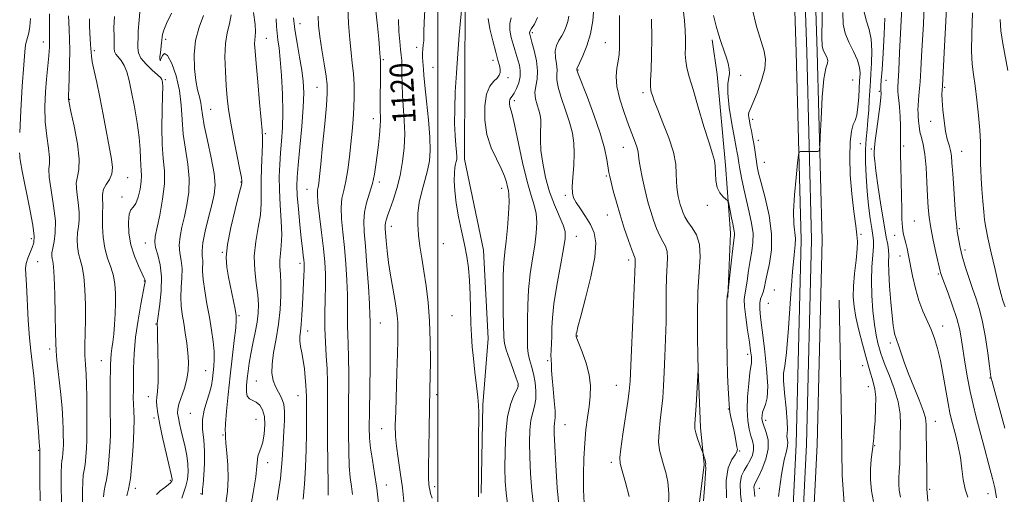
# Model space of a CAD drawing. Extents: x 2064800 to 2067700, y 297300 to 300200.
# Drawn here: x 2066856 to 2067196, y 298062 to 298226 of the extents above; entities that cross this region are included whole.
import ezdxf

# ---------------------------------------------------------------- set-up
doc = ezdxf.new("R2010")
doc.units = 0
doc.header["$MEASUREMENT"] = 0
for name, color, linetype, lineweight in [('BREAKLINE DTM HARD', 7, 'Continuous', 0), ('CONTOUR INDEX', 41, 'Continuous', 13), ('CONTOUR INDEX LABEL', 244, 'Continuous', 0), ('CONTOUR INTERMEDIATE', 44, 'Continuous', 0), ('GRID LINE', 7, 'Continuous', 0), ('RAILROAD CENTERLINE', 6, 'Continuous', 0), ('SPOT ELEVATION DTM', 2, 'Continuous', 13)]:
    doc.layers.add(name, color=color, linetype=linetype, lineweight=lineweight)
doc.styles.add('Style-WORKING', font='WORKING.shx')

msp = doc.modelspace()

# ---------------------------------------------------------------- linework, layer by layer
at = {"layer": 'BREAKLINE DTM HARD'}
for points in [[(2067116.67, 298525.8, 1097.51), (2067116.87, 298450.58, 1096.73), (2067118.99, 298365.2, 1096.25), (2067121.6, 298282.28, 1095.37), (2067123.79, 298214.5, 1094.44), (2067125.49, 298149.75, 1093.61), (2067123.76, 298079.18, 1093.22), (2067120.61, 298015.5, 1092.69), (2067112.59, 297949.43, 1091.86), (2067101.16, 297884.82, 1090.49), (2067085.32, 297815.77, 1089.76), (2067070.5, 297757.4, 1088.98), (2067052.24, 297693.67, 1088.2), (2067032.51, 297629.44, 1087.81), (2067009.82, 297558.36, 1086.59), (2066991.157, 297500, 1085.58)], [(2067123.87, 298525.66, 1097.51), (2067124.07, 298450.68, 1096.73), (2067126.19, 298365.4, 1096.25), (2067128.8, 298282.5, 1095.37), (2067130.99, 298214.72, 1094.44), (2067132.69, 298149.75, 1093.61), (2067130.96, 298078.92, 1093.22), (2067127.79, 298014.88, 1092.69), (2067119.71, 297948.37, 1091.86), (2067108.22, 297883.38, 1090.49), (2067092.32, 297814.07, 1089.76), (2067077.46, 297755.52, 1088.98), (2067059.14, 297691.63, 1088.2), (2067039.39, 297627.28, 1087.81), (2067016.68, 297556.16, 1086.59), (2066998.714, 297500, 1085.62)], [(2067014.99, 298062.2, 1115.89), (2067015.55, 298092.7, 1115.85), (2067017.4, 298115.68, 1115.32), (2067015.75, 298146.19, 1115.51), (2067009.24, 298177.6, 1115.42), (2067009.34, 298205.45, 1115.56), (2067009.44, 298231.53, 1115.85), (2067011.75, 298257.16, 1115.99), (2067014.03, 298277.49, 1116.09), (2067011.05, 298307.12, 1115.99), (2067014.73, 298345.56, 1116.04), (2067019.73, 298380.91, 1115.94), (2067022.04, 298406.98, 1115.89)], [(2067100.13, 298129.96, 1099.95), (2067101.09, 298152.06, 1100.43), (2067099.41, 298175.49, 1099.52), (2067096.44, 298206.89, 1098.65), (2067094.71, 298218.83, 1098.41)], [(2067138.58, 298128.93, 1093.48), (2067139.33, 298093.56, 1093.72), (2067139.68, 298068.36, 1093.77), (2067140.94, 298050.67, 1094.39), (2067142.61, 298023.7, 1095.25), (2067142.54, 298005.57, 1094.78), (2067139.38, 297988.35, 1094.44), (2067139.76, 297972.87, 1094.15), (2067140.13, 297952.54, 1094.34), (2067136.97, 297934.42, 1095.01), (2067132.93, 297920.29, 1094.87), (2067129.78, 297904.83, 1094.54), (2067126.62, 297886.28, 1094.34), (2067124.79, 297871.25, 1093.87), (2067121.19, 297854.47, 1092.91), (2067117.6, 297839.45, 1092), (2067113.13, 297825.76, 1091.28), (2067106.9, 297816.06, 1089.08)], [(2067054.14, 297890.97, 1102.05), (2067060.38, 297905.98, 1102.39), (2067066.21, 297928.06, 1102.25), (2067072.96, 297959.86, 1102.34), (2067078.38, 297989.9, 1102.44), (2067082.88, 298012.43, 1102.25), (2067088.3, 298042.47, 1102.25), (2067091.95, 298072.08, 1102.15), (2067090.67, 298084.9, 1101.67), (2067089.86, 298104.8, 1102.01)]]:
    msp.add_polyline3d(points, dxfattribs=at)
at = {"layer": 'CONTOUR INDEX', "flags": 128}
for points, elevation in [([(2066902.784, 298061.742), (2066904.154, 298063.006), (2066905.665, 298064.227), (2066906.938, 298065.215), (2066907.691, 298065.838), (2066908.025, 298066.187), (2066908.137, 298066.412), (2066908.189, 298066.633), (2066908.213, 298066.873), (2066908.208, 298067.126), (2066908.145, 298067.509), (2066907.895, 298068.622), (2066906.279, 298075.603), (2066905.069, 298080.944), (2066903.983, 298085.964), (2066903.269, 298089.687), (2066902.917, 298092.23), (2066902.851, 298093.983), (2066902.988, 298095.419), (2066903.206, 298097.336), (2066903.377, 298100.618), (2066903.405, 298105.735), (2066903.329, 298111.523), (2066903.225, 298116.406), (2066903.15, 298119.207), (2066903.106, 298120.347), (2066903.077, 298120.646), (2066903.069, 298120.893), (2066903.163, 298121.745), (2066903.995, 298127.523), (2066904.486, 298132.199), (2066904.587, 298136.983), (2066904.078, 298141.142), (2066903.248, 298144.508), (2066902.516, 298147.054), (2066902.223, 298148.914), (2066902.406, 298150.847), (2066903.978, 298158.294), (2066904.948, 298163.72), (2066905.556, 298169.046), (2066905.546, 298173.574), (2066905.165, 298177.834), (2066904.785, 298182.667), (2066904.688, 298188.565), (2066904.793, 298194.634), (2066904.931, 298199.635), (2066904.969, 298202.656), (2066904.922, 298204.099), (2066904.839, 298204.695), (2066904.711, 298205.103), (2066904.276, 298205.678), (2066903.211, 298206.705), (2066901.358, 298208.362), (2066899.218, 298210.404), (2066897.458, 298212.485), (2066896.568, 298214.334), (2066896.342, 298216.001), (2066896.4, 298217.611), (2066896.448, 298219.376), (2066896.534, 298221.848), (2066896.795, 298225.663), (2066897.317, 298231.111)], 1140), ([(2067099.747, 298060.577), (2067099.543, 298066.605), (2067100.27, 298070.967), (2067101.516, 298073.792), (2067102.687, 298075.494), (2067103.316, 298076.499), (2067103.461, 298077.261), (2067103.311, 298078.242), (2067102.648, 298081.81), (2067102.199, 298084.083), (2067101.247, 298088.515), (2067100.903, 298090.211), (2067100.728, 298091.414), (2067100.643, 298092.704), (2067100.536, 298094.824), (2067100.329, 298098.345), (2067100.081, 298103.138), (2067099.883, 298108.901), (2067099.802, 298115.218), (2067099.807, 298121.212), (2067099.867, 298128.571), (2067099.888, 298129.768), (2067099.928, 298130.308), (2067100.003, 298130.853), (2067100.225, 298132.266), (2067101.517, 298143.721), (2067101.987, 298147.717), (2067102.45, 298151.386), (2067102.468, 298152.037), (2067102.374, 298152.699), (2067101.84, 298155.195), (2067101.406, 298157.353), (2067100.585, 298161.615), (2067100.352, 298162.705), (2067100.072, 298163.264), (2067099.502, 298163.768), (2067098.507, 298164.625), (2067097.359, 298165.961), (2067096.437, 298167.829), (2067096.007, 298170.21), (2067095.898, 298172.779), (2067095.826, 298175.137), (2067095.534, 298177.116), (2067094.861, 298179.479), (2067093.672, 298183.218), (2067091.921, 298188.918), (2067089.935, 298195.531), (2067088.13, 298201.6), (2067086.838, 298206.025), (2067086.037, 298209.12), (2067085.622, 298211.558), (2067085.479, 298213.915), (2067085.484, 298216.388), (2067085.505, 298219.081), (2067085.426, 298222.094), (2067085.182, 298225.51), (2067084.721, 298229.411)], 1100), ([(2067159.744, 298060.785), (2067159.371, 298063.227), (2067159.166, 298065.338), (2067159.192, 298067.442), (2067159.354, 298069.719), (2067159.523, 298072.314), (2067159.602, 298075.325), (2067159.63, 298078.662), (2067159.683, 298082.184), (2067159.771, 298085.802), (2067159.648, 298089.618), (2067159.004, 298093.787), (2067157.664, 298098.328), (2067155.994, 298102.734), (2067154.493, 298106.365), (2067153.534, 298108.797), (2067152.973, 298110.465), (2067152.54, 298112.021), (2067152.021, 298114.04), (2067151.425, 298116.799), (2067150.822, 298120.498), (2067150.283, 298125.21), (2067149.899, 298130.482), (2067149.763, 298135.733), (2067149.922, 298140.45), (2067150.223, 298144.395), (2067150.466, 298147.402), (2067150.487, 298149.468), (2067150.282, 298151.256), (2067149.885, 298153.594), (2067149.344, 298157.102), (2067148.759, 298161.562), (2067148.246, 298166.552), (2067147.901, 298171.664), (2067147.741, 298176.569), (2067147.762, 298180.954), (2067147.951, 298184.626), (2067148.238, 298187.874), (2067148.544, 298191.106), (2067148.803, 298194.582), (2067149.005, 298197.974), (2067149.276, 298202.817), (2067149.4, 298204.628), (2067149.58, 298207.074), (2067149.817, 298210.713), (2067149.928, 298214.991), (2067149.681, 298219.073), (2067148.948, 298222.372), (2067148.014, 298225.275), (2067147.267, 298228.416)], 1090), ([(2066855.573, 298186.822), (2066855.953, 298194.27), (2066856.489, 298202.799), (2066857.001, 298210.172), (2066857.357, 298214.719), (2066857.623, 298217.054), (2066857.912, 298218.357), (2066858.303, 298219.643), (2066858.734, 298221.26), (2066859.106, 298223.387), (2066859.336, 298226.171)], 1150), ([(2066944.548, 298059.744), (2066945.61, 298067.332), (2066946.255, 298073.847), (2066946.582, 298079.224), (2066946.788, 298083.665), (2066947.001, 298087.355), (2066947.075, 298090.422), (2066946.794, 298092.978), (2066946.026, 298095.146), (2066944.972, 298097.1), (2066943.917, 298099.027), (2066943.114, 298101.126), (2066942.689, 298103.64), (2066942.736, 298106.826), (2066943.285, 298110.849), (2066944.112, 298115.52), (2066944.928, 298120.559), (2066945.496, 298125.672), (2066945.787, 298130.496), (2066945.823, 298134.655), (2066945.655, 298137.895), (2066945.448, 298140.455), (2066945.394, 298142.699), (2066945.612, 298145.001), (2066945.925, 298147.779), (2066946.081, 298151.46), (2066945.91, 298156.28), (2066945.564, 298161.705), (2066945.28, 298167.009), (2066945.237, 298171.644), (2066945.408, 298175.769), (2066945.709, 298179.722), (2066946.054, 298183.838), (2066946.338, 298188.43), (2066946.45, 298193.811), (2066946.316, 298200.075), (2066945.994, 298206.463), (2066945.579, 298211.999), (2066945.156, 298215.981), (2066944.776, 298218.79), (2066944.484, 298221.082), (2066944.294, 298223.423), (2066944.114, 298226.023)], 1130), ([(2066988.36, 298058.327), (2066987.77, 298064.087), (2066987.024, 298069.472), (2066986.263, 298074.272), (2066985.666, 298078.406), (2066985.365, 298081.956), (2066985.319, 298085.666), (2066985.442, 298090.444), (2066985.89, 298103.896), (2066986.093, 298110.335), (2066986.213, 298115.157), (2066986.238, 298118.609), (2066986.161, 298121.244), (2066985.973, 298123.595), (2066985.641, 298126.099), (2066985.128, 298129.169), (2066984.428, 298133.071), (2066983.659, 298137.478), (2066982.973, 298141.919), (2066982.484, 298145.967), (2066982.168, 298149.387), (2066981.832, 298153.689), (2066981.789, 298154.763), (2066981.875, 298155.595), (2066982.131, 298156.557), (2066982.623, 298157.983), (2066983.418, 298160.201), (2066984.537, 298163.429), (2066985.797, 298167.461), (2066986.966, 298171.986), (2066987.848, 298176.726), (2066988.39, 298181.534), (2066988.576, 298186.302), (2066988.425, 298190.928), (2066987.79, 298199.562), (2066987.647, 298203.463), (2066987.62, 298206.896), (2066987.61, 298209.669), (2066987.534, 298211.712), (2066987.376, 298213.458), (2066987.135, 298215.468), (2066986.832, 298218.195), (2066986.564, 298221.688), (2066986.45, 298225.89)], 1120), ([(2067041.856, 298056.918), (2067041.255, 298064.068), (2067040.742, 298071.843), (2067040.373, 298078.526), (2067040.187, 298082.826), (2067040.162, 298085.16), (2067040.264, 298086.37), (2067040.44, 298087.263), (2067040.572, 298088.493), (2067040.527, 298090.676), (2067040.224, 298094.166), (2067039.797, 298098.252), (2067039.434, 298101.962), (2067039.27, 298104.546), (2067039.243, 298106.147), (2067039.238, 298107.128), (2067039.172, 298107.85), (2067039.086, 298108.636), (2067039.052, 298109.805), (2067039.117, 298111.59), (2067039.233, 298113.874), (2067039.329, 298116.456), (2067039.38, 298119.269), (2067039.562, 298122.784), (2067040.098, 298127.609), (2067041.114, 298133.999), (2067042.338, 298140.816), (2067043.404, 298146.572), (2067043.991, 298150.23), (2067043.985, 298152.555), (2067043.318, 298154.765), (2067040.311, 298161.771), (2067038.618, 298166.338), (2067037.224, 298171.269), (2067036.213, 298176.166), (2067035.616, 298180.597), (2067035.426, 298184.229), (2067035.48, 298187.108), (2067035.578, 298189.374), (2067035.546, 298191.191), (2067035.33, 298192.801), (2067034.904, 298194.464), (2067034.294, 298196.379), (2067033.735, 298198.485), (2067033.514, 298200.656), (2067033.797, 298202.834), (2067034.255, 298205.226), (2067034.44, 298208.109), (2067034.036, 298211.592), (2067033.273, 298215.122), (2067032.518, 298217.981), (2067031.738, 298220.745), (2067031.687, 298221.086), (2067031.83, 298221.669), (2067032.372, 298222.677), (2067033.387, 298224.278), (2067034.435, 298226.572)], 1110), ([(2067195.898, 298126.584), (2067195.569, 298127.532), (2067195.164, 298128.772), (2067194.578, 298130.826), (2067193.69, 298134.291), (2067192.45, 298139.439), (2067191.097, 298145.258), (2067189.945, 298150.411), (2067189.219, 298153.966), (2067188.811, 298156.598), (2067188.524, 298159.386), (2067188.207, 298163.094), (2067187.886, 298167.231), (2067187.631, 298170.995), (2067187.493, 298173.803), (2067187.447, 298175.97), (2067187.458, 298180.476), (2067187.392, 298183.598), (2067187.171, 298187.645), (2067186.745, 298192.684), (2067186.181, 298198.06), (2067185.574, 298202.94), (2067185.018, 298206.809), (2067184.591, 298210.43), (2067184.369, 298214.885), (2067184.408, 298220.945), (2067184.682, 298228.147)], 1080), ([(2066862.691, 298059.511), (2066862.586, 298066.726), (2066862.515, 298076.72), (2066862.537, 298077.185), (2066862.528, 298077.56), (2066862.458, 298078.335), (2066862.33, 298079.883), (2066862.066, 298083.361), (2066861.631, 298089.243), (2066861.078, 298096.268), (2066860.483, 298102.742), (2066859.912, 298107.49), (2066859.392, 298111.41), (2066858.935, 298115.919), (2066858.552, 298121.953), (2066857.946, 298134.158), (2066857.708, 298137.789), (2066857.626, 298139.947), (2066857.834, 298141.564), (2066858.407, 298143.372), (2066859.182, 298145.309), (2066859.937, 298147.11), (2066860.456, 298148.728), (2066860.56, 298150.962), (2066860.079, 298154.826), (2066858.952, 298160.854), (2066856.391, 298173.399), (2066855.807, 298176.685), (2066855.651, 298178.124), (2066855.635, 298178.81), (2066855.547, 298179.817)], 1150)]:
    msp.add_lwpolyline(points, dxfattribs=dict(at, elevation=elevation))
at = {"layer": 'CONTOUR INTERMEDIATE', "flags": 128}
for points, elevation in [([(2067117.709, 298061.114), (2067118.7, 298068.703), (2067119.627, 298073.73), (2067120.374, 298076.685), (2067120.806, 298078.456), (2067120.85, 298079.793), (2067120.557, 298081.778), (2067120.733, 298084.121), (2067120.658, 298086.98), (2067120.254, 298091.6), (2067119.727, 298096.835), (2067119.372, 298101.156), (2067119.413, 298103.682), (2067119.796, 298106.118), (2067120.396, 298110.817), (2067121.1, 298119.266), (2067121.829, 298129.486), (2067122.515, 298138.634), (2067123.083, 298144.568), (2067123.453, 298147.947), (2067123.535, 298150.131), (2067122.998, 298155.287), (2067122.896, 298159.509), (2067123.201, 298165.231), (2067123.745, 298171.312), (2067124.267, 298176.27), (2067124.586, 298179.019), (2067124.843, 298180.035), (2067125.255, 298180.192), (2067128.147, 298180.261), (2067131.255, 298180.278), (2067131.71, 298180.463), (2067131.926, 298181.759), (2067132.089, 298185.277), (2067132.353, 298191.576), (2067132.76, 298199.01), (2067133.32, 298205.383), (2067133.996, 298209.07), (2067134.564, 298210.747), (2067134.752, 298211.659), (2067134.39, 298212.798), (2067133.716, 298214.126), (2067133.07, 298215.349), (2067132.72, 298216.6), (2067132.65, 298219.724), (2067132.987, 298239.599)], 1094), ([(2067183.1, 298060.888), (2067182.142, 298063.603), (2067181.492, 298066.885), (2067181.009, 298070.594), (2067180.472, 298074.508), (2067179.725, 298078.399), (2067178.865, 298082.01), (2067177.412, 298087.528), (2067176.845, 298089.968), (2067176.22, 298093.194), (2067174.525, 298102.951), (2067173.565, 298107.999), (2067172.597, 298112.19), (2067171.562, 298115.662), (2067170.37, 298118.758), (2067167.503, 298125.046), (2067166.11, 298128.72), (2067164.932, 298132.929), (2067163.971, 298137.265), (2067162.588, 298144.298), (2067162.08, 298146.689), (2067161.619, 298148.594), (2067161.164, 298150.257), (2067160.757, 298151.984), (2067160.457, 298154.095), (2067160.3, 298156.868), (2067160.226, 298160.413), (2067160.151, 298164.8), (2067160.017, 298169.937), (2067159.863, 298175.08), (2067159.757, 298179.326), (2067159.742, 298182.083), (2067159.778, 298184.012), (2067159.799, 298186.085), (2067159.754, 298189.003), (2067159.639, 298192.37), (2067159.46, 298195.516), (2067159.234, 298197.926), (2067159.015, 298199.691), (2067158.869, 298201.054), (2067158.847, 298202.377), (2067158.952, 298204.49), (2067159.173, 298208.336), (2067159.487, 298214.421), (2067160.347, 298232.107)], 1086), ([(2067195.806, 298084.642), (2067193.08, 298094.75), (2067192.037, 298098.572), (2067191.433, 298100.73), (2067191.082, 298101.959), (2067191.024, 298102.358), (2067190.544, 298106.125), (2067189.944, 298110.564), (2067189.12, 298116.011), (2067188.139, 298121.342), (2067187.063, 298125.71), (2067185.905, 298129.382), (2067184.672, 298132.903), (2067183.39, 298136.673), (2067182.171, 298140.509), (2067181.149, 298144.081), (2067180.422, 298147.112), (2067179.945, 298149.53), (2067179.424, 298152.617), (2067179.223, 298154.227), (2067178.961, 298157.111), (2067178.588, 298161.847), (2067178.174, 298167.468), (2067177.816, 298172.627), (2067177.574, 298176.298), (2067177.361, 298178.758), (2067177.051, 298180.609), (2067176.56, 298182.406), (2067175.955, 298184.521), (2067175.345, 298187.28), (2067174.824, 298190.83), (2067174.43, 298194.61), (2067174.188, 298197.881), (2067174.106, 298200.087), (2067174.131, 298201.409), (2067174.259, 298203.009), (2067175.031, 298216.588), (2067175.497, 298225.263), (2067175.854, 298232.905)], 1082), ([(2066935.026, 298055.716), (2066936.242, 298062.339), (2066937.102, 298067.882), (2066937.508, 298071.524), (2066937.665, 298073.674), (2066937.854, 298075.052), (2066938.286, 298076.305), (2066938.887, 298077.809), (2066939.514, 298079.87), (2066940.022, 298082.656), (2066940.272, 298085.772), (2066940.12, 298088.682), (2066939.478, 298090.956), (2066938.464, 298092.575), (2066937.248, 298093.624), (2066934.912, 298094.798), (2066934.156, 298095.7), (2066933.862, 298097.261), (2066933.92, 298099.362), (2066934.165, 298101.779), (2066934.467, 298104.348), (2066934.856, 298107.148), (2066935.398, 298110.32), (2066936.122, 298113.922), (2066936.898, 298117.68), (2066937.561, 298121.235), (2066937.964, 298124.363), (2066938.057, 298127.374), (2066937.811, 298130.713), (2066937.268, 298134.711), (2066936.741, 298139.259), (2066936.611, 298144.135), (2066937.122, 298149.114), (2066937.966, 298153.95), (2066938.695, 298158.397), (2066938.983, 298162.322), (2066938.974, 298166.057), (2066938.933, 298170.047), (2066939.059, 298174.541), (2066939.467, 298182.626), (2066939.499, 298185.079), (2066939.341, 298187.437), (2066938.974, 298191.162), (2066938.41, 298197.176), (2066937.773, 298204.246), (2066937.218, 298210.597), (2066936.869, 298214.873), (2066936.727, 298217.381), (2066936.768, 298218.847), (2066936.933, 298219.991), (2066937.046, 298221.524), (2066936.897, 298224.151), (2066936.356, 298228.26)], 1132), ([(2066970.57, 298061.766), (2066970.18, 298064.507), (2066969.771, 298067.621), (2066969.426, 298071.574), (2066969.21, 298076.699), (2066969.114, 298082.806), (2066969.111, 298089.571), (2066969.219, 298103.357), (2066969.2, 298109.155), (2066969.07, 298113.572), (2066968.9, 298116.979), (2066968.789, 298119.947), (2066968.799, 298123.003), (2066968.847, 298126.488), (2066968.812, 298130.702), (2066968.601, 298135.808), (2066968.228, 298141.445), (2066967.734, 298147.116), (2066967.184, 298152.382), (2066966.745, 298157.034), (2066966.606, 298160.918), (2066966.894, 298164.01), (2066967.487, 298166.813), (2066968.195, 298169.956), (2066968.863, 298173.893), (2066969.46, 298178.359), (2066969.985, 298182.913), (2066970.434, 298187.21), (2066970.787, 298191.3), (2066971.02, 298195.331), (2066971.112, 298199.402), (2066971.052, 298203.412), (2066970.833, 298207.208), (2066970.463, 298210.756), (2066970.012, 298214.49), (2066969.566, 298218.961), (2066969.201, 298224.449), (2066968.943, 298230.148)], 1124), ([(2066979.499, 298058.774), (2066978.916, 298063.961), (2066978.173, 298069.01), (2066977.404, 298073.666), (2066976.78, 298077.712), (2066976.428, 298081.166), (2066976.309, 298084.978), (2066976.342, 298090.332), (2066976.573, 298106.161), (2066976.658, 298113.183), (2066976.669, 298117.468), (2066976.635, 298119.599), (2066976.603, 298120.673), (2066976.598, 298121.753), (2066976.55, 298123.757), (2066976.37, 298127.566), (2066975.998, 298133.651), (2066975.504, 298140.827), (2066974.989, 298147.498), (2066974.564, 298152.463), (2066974.388, 298156.116), (2066974.63, 298159.249), (2066975.38, 298162.494), (2066976.407, 298165.859), (2066977.401, 298169.191), (2066978.124, 298172.393), (2066978.629, 298175.585), (2066979.04, 298178.94), (2066979.449, 298182.528), (2066979.816, 298186.012), (2066980.063, 298188.948), (2066980.144, 298191.088), (2066980.087, 298195.239), (2066980.11, 298198.433), (2066980.229, 298205.438), (2066980.254, 298207.997), (2066980.247, 298209.773), (2066980.219, 298210.942), (2066980.18, 298211.697), (2066980.082, 298212.975), (2066980.017, 298214.055), (2066979.875, 298215.936), (2066979.583, 298219.056), (2066979.107, 298223.603), (2066978.578, 298228.773)], 1122), ([(2066998.062, 298060.5), (2066997.457, 298062.147), (2066997.181, 298063.397), (2066997.053, 298064.406), (2066996.932, 298065.467), (2066996.829, 298067.412), (2066996.793, 298071.208), (2066996.856, 298077.36), (2066996.983, 298084.519), (2066997.29, 298098.47), (2066997.355, 298102.323), (2066997.412, 298107.906), (2066997.376, 298114.682), (2066997.145, 298121.688), (2066996.65, 298128.126), (2066995.965, 298133.868), (2066995.199, 298138.95), (2066994.454, 298143.436), (2066993.804, 298147.496), (2066993.318, 298151.322), (2066993.066, 298155.083), (2066993.125, 298158.84), (2066993.571, 298162.63), (2066994.424, 298166.456), (2066995.472, 298170.202), (2066996.442, 298173.717), (2066997.103, 298176.994), (2066997.386, 298180.59), (2066997.265, 298185.203), (2066996.758, 298191.194), (2066996.074, 298197.574), (2066995.471, 298203.016), (2066995.139, 298206.547), (2066995.005, 298208.602), (2066994.931, 298209.967), (2066994.816, 298211.296), (2066994.705, 298212.7), (2066994.68, 298214.154), (2066994.792, 298215.631), (2066994.968, 298217.086), (2066995.108, 298218.471), (2066995.144, 298219.851), (2066995.154, 298221.735), (2066995.251, 298224.744), (2066995.525, 298229.219)], 1118), ([(2067014.098, 298060.991), (2067014.09, 298063.35), (2067014.044, 298066.899), (2067014.037, 298072.851), (2067014.065, 298079.893), (2067014.123, 298090.031), (2067014.054, 298092.64), (2067013.82, 298095.365), (2067013.381, 298099.287), (2067012.829, 298103.991), (2067012.291, 298108.685), (2067011.871, 298112.8), (2067011.577, 298116.664), (2067011.395, 298120.827), (2067011.194, 298130.796), (2067010.993, 298135.699), (2067010.608, 298139.995), (2067010.011, 298143.987), (2067009.189, 298148.145), (2067008.167, 298152.795), (2067007.127, 298157.681), (2067006.289, 298162.402), (2067005.818, 298166.602), (2067005.666, 298170.116), (2067005.73, 298172.826), (2067005.913, 298174.677), (2067006.145, 298175.885), (2067006.363, 298176.727), (2067006.508, 298177.491), (2067006.548, 298178.493), (2067006.455, 298180.054), (2067006.23, 298182.446), (2067005.969, 298185.729), (2067005.8, 298189.912), (2067005.82, 298194.98), (2067006.028, 298200.814), (2067006.396, 298207.27), (2067006.883, 298214.076), (2067007.401, 298220.439), (2067007.847, 298225.44), (2067008.299, 298229.957)], 1116), ([(2067066.091, 298061.1), (2067064.825, 298065.908), (2067063.698, 298069.91), (2067063.029, 298072.429), (2067062.865, 298074.497), (2067063.183, 298077.575), (2067063.917, 298082.619), (2067065.628, 298093.837), (2067066.114, 298097.477), (2067066.395, 298100.946), (2067066.657, 298106.314), (2067067.463, 298124.716), (2067067.816, 298133.209), (2067068.005, 298138.338), (2067068.1, 298141.702), (2067068.169, 298142.807), (2067068.151, 298143.193), (2067068.027, 298143.579), (2067067.677, 298144.427), (2067066.966, 298146.291), (2067065.819, 298149.531), (2067064.403, 298153.744), (2067062.95, 298158.337), (2067061.657, 298162.757), (2067060.602, 298166.626), (2067059.832, 298169.607), (2067059.359, 298171.545), (2067059.06, 298173.02), (2067058.343, 298177.52), (2067057.526, 298181.411), (2067056.084, 298186.57), (2067053.924, 298192.861), (2067051.537, 298199.196), (2067048.475, 298207.056), (2067048.083, 298208.131), (2067048.028, 298208.353), (2067048.001, 298208.559), (2067047.998, 298208.665), (2067048.052, 298208.826), (2067048.955, 298210.783), (2067050.075, 298213.303), (2067051.426, 298216.773), (2067052.676, 298220.897), (2067053.543, 298225.377), (2067053.935, 298229.909)], 1106), ([(2067109.497, 298061.105), (2067109.338, 298062.173), (2067109.203, 298063.313), (2067109.177, 298064.331), (2067109.347, 298065.149), (2067109.82, 298066.158), (2067110.703, 298067.867), (2067112.002, 298070.606), (2067113.308, 298074), (2067114.107, 298077.494), (2067114.048, 298080.614), (2067113.423, 298083.194), (2067112.202, 298086.455), (2067111.974, 298087.352), (2067111.916, 298088.14), (2067111.965, 298089.066), (2067112.158, 298090.156), (2067112.558, 298091.379), (2067113.163, 298092.838), (2067113.723, 298095.179), (2067113.925, 298099.183), (2067113.561, 298105.244), (2067112.832, 298112.202), (2067112.046, 298118.514), (2067111.461, 298122.994), (2067111.156, 298125.901), (2067111.162, 298127.851), (2067111.477, 298129.386), (2067111.963, 298130.73), (2067112.447, 298132.03), (2067112.815, 298133.463), (2067113.188, 298135.327), (2067113.743, 298137.952), (2067114.547, 298141.596), (2067115.224, 298146.247), (2067115.286, 298151.82), (2067114.422, 298158.091), (2067113.024, 298164.26), (2067111.662, 298169.384), (2067110.776, 298172.806), (2067110.292, 298175.009), (2067110.008, 298176.759), (2067109.468, 298180.807), (2067109.13, 298183.034), (2067108.724, 298185.253), (2067108.295, 298187.353), (2067107.899, 298189.227), (2067107.591, 298190.785), (2067107.397, 298192.02), (2067107.341, 298192.947), (2067107.466, 298193.688), (2067107.908, 298194.795), (2067108.82, 298196.929), (2067110.246, 298200.482), (2067111.78, 298204.767), (2067112.905, 298208.83), (2067113.211, 298212.026), (2067112.729, 298214.947), (2067110.029, 298223.396), (2067108.527, 298229.676)], 1096), ([(2067150.43, 298059.345), (2067149.782, 298063.054), (2067149.385, 298066.848), (2067149.407, 298070.556), (2067149.696, 298073.869), (2067150.025, 298076.441), (2067150.216, 298078.047), (2067150.34, 298079.5), (2067150.418, 298080.123), (2067150.552, 298081.311), (2067150.753, 298083.59), (2067151.008, 298087.232), (2067151.211, 298091.497), (2067151.232, 298095.393), (2067150.979, 298098.181), (2067150.521, 298100.138), (2067149.966, 298101.8), (2067149.386, 298103.663), (2067148.707, 298106.087), (2067147.816, 298109.398), (2067146.663, 298113.739), (2067145.441, 298118.538), (2067144.402, 298123.042), (2067143.749, 298126.737), (2067143.49, 298130.071), (2067143.583, 298133.732), (2067143.96, 298138.151), (2067144.443, 298142.719), (2067144.825, 298146.572), (2067144.939, 298149.191), (2067144.766, 298151.457), (2067144.326, 298154.601), (2067143.669, 298159.505), (2067142.976, 298165.653), (2067142.459, 298172.184), (2067142.285, 298178.303), (2067142.434, 298183.489), (2067142.841, 298187.291), (2067143.43, 298189.509), (2067144.082, 298190.972), (2067144.668, 298192.758), (2067145.088, 298195.617), (2067145.357, 298198.959), (2067145.682, 298204.746), (2067145.756, 298205.763), (2067145.818, 298207.245), (2067145.644, 298209.27), (2067144.955, 298211.802), (2067143.609, 298214.767), (2067142.002, 298217.952), (2067140.668, 298221.103), (2067140.005, 298224.216), (2067139.882, 298228.271)], 1092), ([(2067192.907, 298060.583), (2067192.75, 298062.117), (2067192.37, 298064.09), (2067191.601, 298067.249), (2067190.351, 298072.054), (2067188.822, 298077.808), (2067185.971, 298088.471), (2067184.857, 298092.893), (2067183.877, 298097.292), (2067182.98, 298102.013), (2067182.176, 298106.797), (2067180.907, 298115.057), (2067180.236, 298118.642), (2067179.245, 298122.504), (2067177.806, 298126.94), (2067176.213, 298131.354), (2067174.061, 298137.061), (2067173.697, 298138.07), (2067173.568, 298138.489), (2067173.48, 298138.863), (2067172.044, 298145.309), (2067171.113, 298149.642), (2067170.279, 298153.922), (2067169.728, 298157.531), (2067169.4, 298160.915), (2067169.176, 298164.787), (2067168.947, 298169.594), (2067168.646, 298174.722), (2067168.22, 298179.292), (2067167.646, 298182.656), (2067167.033, 298185.084), (2067166.518, 298187.077), (2067166.205, 298189.023), (2067166.044, 298190.85), (2067165.951, 298192.375), (2067165.863, 298193.513), (2067165.812, 298194.578), (2067165.855, 298195.983), (2067166.027, 298198.065), (2067166.288, 298200.861), (2067166.574, 298204.329), (2067166.84, 298208.435), (2067167.099, 298213.165), (2067167.685, 298224.381), (2067167.928, 298230.385)], 1084), ([(2066869.975, 298059.243), (2066869.917, 298064.797), (2066869.941, 298069.281), (2066870.039, 298071.98), (2066870.182, 298073.439), (2066870.341, 298074.514), (2066870.485, 298075.872), (2066870.597, 298077.401), (2066870.663, 298078.8), (2066870.674, 298079.878), (2066870.638, 298082.252), (2066870.629, 298084.292), (2066870.536, 298087.328), (2066870.24, 298091.649), (2066869.679, 298097.284), (2066868.444, 298108.169), (2066868.138, 298111.361), (2066868.02, 298114), (2066867.964, 298117.793), (2066867.864, 298123.841), (2066867.704, 298130.841), (2066867.491, 298136.883), (2066867.237, 298140.544), (2066866.983, 298142.329), (2066866.776, 298143.228), (2066866.666, 298144.094), (2066866.714, 298145.243), (2066866.982, 298146.851), (2066867.465, 298149.102), (2066867.885, 298152.197), (2066867.895, 298156.342), (2066867.286, 298161.525), (2066866.41, 298166.881), (2066865.756, 298171.325), (2066865.663, 298174.138), (2066865.855, 298176.056), (2066865.906, 298178.18), (2066865.519, 298181.375), (2066864.909, 298185.568), (2066864.42, 298190.453), (2066864.31, 298195.688), (2066864.503, 298200.794), (2066864.834, 298205.255), (2066865.165, 298208.691), (2066865.671, 298213.236), (2066865.809, 298214.878), (2066865.878, 298216.252), (2066865.895, 298217.385), (2066865.86, 298219.579), (2066865.858, 298221.443), (2066865.888, 298224.267), (2066865.9, 298227.822)], 1148), ([(2066877.259, 298058.975), (2066877.249, 298062.868), (2066877.346, 298066.154), (2066877.56, 298068.418), (2066877.85, 298070.158), (2066878.161, 298072.099), (2066878.443, 298074.749), (2066878.662, 298077.736), (2066878.789, 298080.466), (2066878.811, 298082.572), (2066878.774, 298084.571), (2066878.741, 298087.207), (2066878.755, 298095.381), (2066878.686, 298099.697), (2066878.504, 298103.375), (2066878.284, 298106.625), (2066878.134, 298109.846), (2066878.128, 298113.391), (2066878.206, 298117.429), (2066878.277, 298122.079), (2066878.256, 298127.322), (2066878.086, 298132.575), (2066877.713, 298137.112), (2066877.125, 298140.426), (2066876.455, 298142.877), (2066875.879, 298145.042), (2066875.535, 298147.369), (2066875.436, 298149.8), (2066875.56, 298152.146), (2066875.85, 298154.313), (2066876.113, 298156.568), (2066876.118, 298159.27), (2066875.741, 298162.615), (2066875.276, 298166.148), (2066875.122, 298169.25), (2066875.518, 298171.59), (2066876.058, 298173.988), (2066876.178, 298177.55), (2066875.492, 298182.932), (2066874.346, 298188.979), (2066873.267, 298194.083), (2066872.659, 298197.044), (2066872.446, 298198.286), (2066872.43, 298198.641), (2066872.45, 298198.911), (2066872.49, 298199.779), (2066872.572, 298201.898), (2066872.703, 298205.654), (2066872.829, 298210.37), (2066872.88, 298215.1), (2066872.811, 298219.087), (2066872.675, 298222.306), (2066872.55, 298224.922), (2066872.491, 298227.093)], 1146), ([(2066884.581, 298060.939), (2066884.751, 298063.027), (2066885.082, 298064.856), (2066885.518, 298066.877), (2066885.981, 298069.684), (2066886.4, 298073.627), (2066886.726, 298078.07), (2066886.915, 298082.133), (2066886.947, 298085.222), (2066886.824, 298090.983), (2066886.824, 298095.055), (2066886.871, 298099.529), (2066886.978, 298106.47), (2066887.052, 298108.568), (2066887.202, 298110.334), (2066887.461, 298112.21), (2066887.782, 298114.427), (2066888.1, 298117.166), (2066888.362, 298120.517), (2066888.551, 298124.208), (2066888.662, 298127.88), (2066888.67, 298131.252), (2066888.47, 298134.364), (2066887.935, 298137.341), (2066887.012, 298140.309), (2066885.927, 298143.426), (2066884.981, 298146.856), (2066884.404, 298150.644), (2066884.158, 298154.357), (2066884.138, 298157.441), (2066884.236, 298159.523), (2066884.341, 298160.938), (2066884.341, 298162.198), (2066884.196, 298163.705), (2066884.142, 298165.415), (2066884.488, 298167.176), (2066885.41, 298168.878), (2066886.555, 298170.602), (2066887.437, 298172.472), (2066887.68, 298174.667), (2066887.342, 298177.562), (2066884.428, 298193.018), (2066883.265, 298198.959), (2066882.194, 298204.057), (2066881.301, 298208.137), (2066880.667, 298211.158), (2066880.336, 298213.162), (2066880.213, 298214.54), (2066880.166, 298215.766), (2066880.09, 298217.236), (2066879.854, 298221.171), (2066879.736, 298223.597), (2066879.646, 298226.051)], 1144), ([(2066892.604, 298061.293), (2066893.186, 298063.596), (2066893.801, 298067.269), (2066894.357, 298072.505), (2066894.79, 298078.405), (2066895.041, 298083.799), (2066895.083, 298087.806), (2066894.993, 298090.688), (2066894.879, 298092.993), (2066894.827, 298095.239), (2066894.832, 298097.819), (2066894.868, 298101.095), (2066894.937, 298105.329), (2066895.145, 298110.39), (2066895.626, 298116.05), (2066896.445, 298121.982), (2066897.399, 298127.478), (2066898.691, 298134.183), (2066898.876, 298135.267), (2066898.891, 298135.664), (2066898.807, 298136.006), (2066898.498, 298136.728), (2066896.601, 298140.74), (2066895.218, 298144.105), (2066894.023, 298147.998), (2066893.321, 298152.063), (2066893.123, 298155.772), (2066893.363, 298158.55), (2066893.963, 298160.071), (2066894.786, 298160.998), (2066895.68, 298162.241), (2066896.503, 298164.447), (2066897.155, 298167.215), (2066897.544, 298169.877), (2066897.621, 298171.951), (2066897.508, 298173.687), (2066897.37, 298175.519), (2066897.312, 298177.847), (2066897.204, 298180.935), (2066896.855, 298185.015), (2066896.141, 298190.142), (2066895.2, 298195.663), (2066894.233, 298200.749), (2066893.388, 298204.751), (2066892.585, 298207.736), (2066891.686, 298209.951), (2066890.618, 298211.621), (2066888.735, 298213.898), (2066888.324, 298214.793), (2066888.207, 298215.875), (2066888.198, 298217.473), (2066888.159, 298219.85), (2066888.148, 298223.004), (2066888.268, 298226.868)], 1142), ([(2066911.548, 298060.475), (2066912.22, 298062.505), (2066912.96, 298064.618), (2066913.496, 298066.992), (2066913.747, 298069.606), (2066913.686, 298072.386), (2066913.309, 298075.259), (2066912.717, 298078.161), (2066911.385, 298083.776), (2066910.816, 298086.252), (2066910.375, 298088.283), (2066910.118, 298089.806), (2066910.145, 298091.207), (2066910.569, 298092.98), (2066912.463, 298098.474), (2066913.338, 298101.599), (2066913.793, 298104.58), (2066913.861, 298107.526), (2066913.65, 298110.646), (2066913.26, 298114.065), (2066912.761, 298117.595), (2066912.218, 298120.967), (2066911.703, 298124.002), (2066911.323, 298126.887), (2066911.197, 298129.897), (2066911.372, 298133.212), (2066911.632, 298136.624), (2066911.69, 298139.833), (2066911.367, 298142.633), (2066910.913, 298145.214), (2066910.687, 298147.866), (2066910.954, 298150.827), (2066911.617, 298154.143), (2066912.486, 298157.811), (2066913.361, 298161.825), (2066913.995, 298166.178), (2066914.134, 298170.863), (2066913.633, 298175.846), (2066912.8, 298181), (2066912.054, 298186.172), (2066911.678, 298191.248), (2066911.399, 298196.275), (2066910.808, 298201.336), (2066909.63, 298206.363), (2066908.124, 298210.673), (2066906.686, 298213.431), (2066905.626, 298214.112), (2066904.92, 298213.424), (2066904.461, 298212.387), (2066904.161, 298211.855), (2066904.01, 298212.016), (2066904.015, 298212.89), (2066904.17, 298214.414), (2066904.603, 298217.748), (2066904.717, 298218.732), (2066904.808, 298219.869), (2066904.924, 298220.671), (2066905.346, 298222.092), (2066906.34, 298224.491), (2066908.036, 298228.01)], 1138), ([(2066918.617, 298061.691), (2066918.656, 298061.873), (2066918.684, 298062.071), (2066918.695, 298062.288), (2066918.695, 298062.61), (2066918.74, 298063.449), (2066918.897, 298065.3), (2066919.187, 298068.467), (2066919.445, 298072.49), (2066919.46, 298076.722), (2066919.122, 298080.642), (2066918.73, 298084.241), (2066918.688, 298087.636), (2066919.266, 298090.914), (2066920.217, 298094.025), (2066921.161, 298096.887), (2066921.805, 298099.444), (2066922.191, 298101.759), (2066922.45, 298103.92), (2066922.671, 298106.045), (2066922.797, 298108.365), (2066922.733, 298111.138), (2066922.408, 298114.557), (2066921.85, 298118.546), (2066921.11, 298122.961), (2066920.263, 298127.608), (2066919.474, 298132.091), (2066918.93, 298135.965), (2066918.75, 298138.901), (2066918.792, 298142.683), (2066918.656, 298144.124), (2066918.578, 298145.921), (2066918.858, 298148.677), (2066919.685, 298152.741), (2066920.829, 298157.44), (2066921.95, 298161.847), (2066922.743, 298165.356), (2066923.042, 298168.637), (2066922.713, 298172.68), (2066921.72, 298178.104), (2066920.43, 298184.046), (2066919.307, 298189.272), (2066918.686, 298192.872), (2066918.392, 298195.239), (2066918.117, 298197.089), (2066917.633, 298199.069), (2066917.008, 298201.536), (2066916.386, 298204.774), (2066915.926, 298208.942), (2066915.84, 298213.697), (2066916.354, 298218.57), (2066917.566, 298223.146), (2066919.056, 298227.226)], 1136), ([(2066926.782, 298058.725), (2066927.375, 298062.82), (2066927.621, 298067.224), (2066927.467, 298071.849), (2066927.1, 298076.167), (2066926.769, 298079.535), (2066926.658, 298081.503), (2066926.685, 298082.38), (2066926.706, 298082.664), (2066926.624, 298082.9), (2066926.548, 298083.812), (2066926.639, 298086.169), (2066927.011, 298090.489), (2066927.605, 298096.267), (2066928.318, 298102.749), (2066929.702, 298114.922), (2066930.177, 298119.272), (2066930.392, 298121.888), (2066930.322, 298123.643), (2066929.955, 298125.719), (2066927.718, 298136.874), (2066927.106, 298140.252), (2066926.893, 298143.699), (2066927.316, 298148.108), (2066928.481, 298153.977), (2066929.987, 298160.216), (2066931.309, 298165.335), (2066932.047, 298168.242), (2066932.313, 298169.421), (2066932.349, 298169.755), (2066932.327, 298170.101), (2066932.143, 298171.24), (2066931.621, 298173.93), (2066930.669, 298178.602), (2066929.513, 298184.377), (2066928.459, 298190.046), (2066927.737, 298194.723), (2066927.276, 298198.811), (2066926.931, 298203.034), (2066926.61, 298207.887), (2066926.449, 298212.941), (2066926.638, 298217.539), (2066927.273, 298221.222), (2066928.054, 298224.332), (2066928.586, 298227.409)], 1134), ([(2066953.441, 298060.165), (2066953.957, 298065.336), (2066954.311, 298071.235), (2066954.503, 298077.305), (2066954.587, 298082.88), (2066954.612, 298087.432), (2066954.592, 298095.694), (2066954.558, 298097.495), (2066954.447, 298099.54), (2066954.221, 298102.161), (2066953.892, 298105.13), (2066953.481, 298108.075), (2066953.024, 298110.688), (2066952.617, 298112.92), (2066952.368, 298114.784), (2066952.353, 298116.373), (2066952.512, 298118.097), (2066952.75, 298120.443), (2066952.99, 298123.726), (2066953.213, 298127.554), (2066953.744, 298137.344), (2066953.837, 298139.343), (2066953.866, 298140.694), (2066953.824, 298141.718), (2066953.709, 298142.808), (2066953.516, 298144.351), (2066953.231, 298146.711), (2066952.835, 298150.246), (2066952.337, 298155.073), (2066951.838, 298160.351), (2066951.461, 298164.997), (2066951.313, 298168.344), (2066951.417, 298171.386), (2066951.773, 298175.53), (2066952.353, 298181.697), (2066952.988, 298188.859), (2066953.48, 298195.501), (2066953.663, 298200.521), (2066953.507, 298204.476), (2066953.018, 298208.337), (2066952.237, 298212.828), (2066951.359, 298217.676), (2066950.615, 298222.36), (2066950.182, 298226.459)], 1128), ([(2066962.137, 298061.576), (2066962.072, 298065.435), (2066961.992, 298072.233), (2066961.92, 298080.634), (2066961.881, 298088.81), (2066961.885, 298095.353), (2066961.866, 298100.553), (2066961.742, 298105.127), (2066961.471, 298109.677), (2066961.165, 298114.359), (2066960.974, 298119.221), (2066961, 298124.252), (2066961.143, 298129.22), (2066961.253, 298133.837), (2066961.203, 298137.966), (2066960.951, 298142.063), (2066960.479, 298146.734), (2066959.805, 298152.302), (2066959.102, 298157.952), (2066958.582, 298162.587), (2066958.397, 298165.423), (2066958.467, 298166.944), (2066958.656, 298167.945), (2066958.862, 298169.225), (2066959.138, 298171.589), (2066959.576, 298175.843), (2066960.218, 298182.355), (2066960.924, 298189.741), (2066961.505, 298196.177), (2066961.802, 298200.386), (2066961.774, 298203.27), (2066961.412, 298206.276), (2066960.742, 298210.461), (2066959.947, 298215.327), (2066959.248, 298219.983), (2066958.821, 298223.769), (2066958.667, 298226.94)], 1126), ([(2067024.098, 298058.537), (2067023.564, 298062.344), (2067023.285, 298066.246), (2067023.179, 298070.896), (2067023.203, 298076.677), (2067023.452, 298082.886), (2067024.061, 298088.547), (2067025.082, 298092.885), (2067026.255, 298095.917), (2067027.239, 298097.861), (2067027.746, 298099.029), (2067027.707, 298100.117), (2067027.106, 298101.918), (2067025.994, 298104.936), (2067024.698, 298108.517), (2067023.612, 298111.718), (2067023.026, 298113.964), (2067022.81, 298116.155), (2067022.616, 298124.99), (2067022.511, 298131.429), (2067022.527, 298137.404), (2067022.74, 298141.863), (2067023.107, 298145.445), (2067023.554, 298149.212), (2067024.005, 298153.876), (2067024.377, 298158.756), (2067024.585, 298162.822), (2067024.57, 298165.347), (2067024.375, 298166.814), (2067024.067, 298168.01), (2067023.67, 298169.594), (2067023.018, 298171.718), (2067021.902, 298174.406), (2067020.231, 298177.68), (2067018.397, 298181.559), (2067016.911, 298186.06), (2067016.181, 298191.074), (2067016.197, 298195.993), (2067016.848, 298200.083), (2067017.984, 298202.814), (2067019.303, 298204.482), (2067020.468, 298205.588), (2067021.211, 298206.561), (2067021.544, 298207.553), (2067021.548, 298208.642), (2067021.292, 298209.956), (2067020.779, 298211.815), (2067019.998, 298214.582), (2067018.991, 298218.409), (2067018.006, 298222.578), (2067017.346, 298226.16)], 1114), ([(2067033.111, 298057.187), (2067032.449, 298063.046), (2067032.018, 298069.024), (2067031.776, 298074.711), (2067031.695, 298079.751), (2067031.807, 298084.023), (2067032.163, 298087.459), (2067032.759, 298090.088), (2067033.4, 298092.315), (2067033.837, 298094.641), (2067033.881, 298097.424), (2067033.579, 298100.471), (2067033.036, 298103.445), (2067032.366, 298106.083), (2067031.713, 298108.403), (2067031.232, 298110.492), (2067031.026, 298112.501), (2067031.004, 298114.824), (2067031.024, 298117.921), (2067030.996, 298122.104), (2067031.036, 298127.104), (2067031.312, 298132.506), (2067031.927, 298137.931), (2067032.723, 298143.13), (2067033.479, 298147.892), (2067033.998, 298152.053), (2067034.181, 298155.656), (2067033.952, 298158.794), (2067033.265, 298161.69), (2067032.19, 298165.083), (2067030.826, 298169.841), (2067029.29, 298176.409), (2067026.505, 298189.518), (2067025.631, 298193.136), (2067024.827, 298195.827), (2067024.708, 298196.664), (2067024.729, 298197.496), (2067024.889, 298198.21), (2067025.189, 298198.763), (2067025.653, 298199.388), (2067026.31, 298200.388), (2067027.141, 298201.97), (2067027.939, 298203.963), (2067028.45, 298206.101), (2067028.493, 298208.163), (2067028.174, 298210.096), (2067027.675, 298211.896), (2067026.587, 298215.329), (2067025.991, 298217.311), (2067025.375, 298219.643), (2067024.923, 298222.11), (2067024.859, 298224.418), (2067025.297, 298226.377)], 1112), ([(2067050.484, 298058.746), (2067050.359, 298063.4), (2067050.334, 298068.696), (2067050.443, 298074.221), (2067050.718, 298079.503), (2067051.168, 298084.18), (2067051.71, 298088.32), (2067052.237, 298092.096), (2067052.628, 298095.686), (2067052.697, 298099.283), (2067052.245, 298103.084), (2067051.178, 298107.148), (2067049.838, 298110.983), (2067048.023, 298115.649), (2067047.788, 298116.348), (2067047.759, 298116.555), (2067047.762, 298116.694), (2067047.778, 298116.898), (2067047.822, 298117.227), (2067047.953, 298117.882), (2067048.387, 298119.629), (2067049.383, 298123.375), (2067051.047, 298129.587), (2067052.872, 298136.968), (2067054.202, 298143.779), (2067054.528, 298148.71), (2067053.942, 298152.163), (2067052.686, 298154.966), (2067051.02, 298157.758), (2067049.276, 298160.419), (2067047.807, 298162.638), (2067046.885, 298164.273), (2067046.467, 298165.854), (2067046.432, 298168.08), (2067046.649, 298171.423), (2067046.937, 298175.456), (2067047.107, 298179.521), (2067046.987, 298183.149), (2067046.484, 298186.6), (2067045.522, 298190.319), (2067044.117, 298194.562), (2067042.637, 298198.833), (2067041.538, 298202.452), (2067041.134, 298204.952), (2067041.154, 298206.733), (2067041.184, 298208.415), (2067040.933, 298210.464), (2067040.615, 298212.741), (2067040.566, 298214.956), (2067041.027, 298216.886), (2067041.848, 298218.583), (2067042.785, 298220.165), (2067043.629, 298221.74), (2067044.326, 298223.366), (2067044.861, 298225.093), (2067045.192, 298227.005)], 1108), ([(2067079.618, 298057.097), (2067079.744, 298062.059), (2067079.431, 298066.077), (2067078.793, 298069.316), (2067077.993, 298072.042), (2067077.193, 298074.525), (2067076.558, 298077.064), (2067076.256, 298079.965), (2067076.389, 298083.436), (2067076.805, 298087.297), (2067077.286, 298091.27), (2067077.663, 298095.185), (2067077.946, 298099.298), (2067078.195, 298103.973), (2067078.447, 298109.441), (2067078.67, 298115.398), (2067078.811, 298121.411), (2067078.845, 298127.092), (2067078.854, 298132.243), (2067078.95, 298136.714), (2067079.366, 298143.344), (2067079.256, 298145.658), (2067078.679, 298147.486), (2067077.749, 298149.175), (2067076.651, 298151.12), (2067075.546, 298153.607), (2067074.495, 298156.484), (2067073.532, 298159.485), (2067072.682, 298162.41), (2067071.921, 298165.309), (2067071.214, 298168.296), (2067070.543, 298171.407), (2067069.965, 298174.376), (2067069.556, 298176.857), (2067069.17, 298180.038), (2067068.837, 298181.499), (2067068.177, 298183.423), (2067065.86, 298189.444), (2067064.31, 298193.727), (2067062.848, 298198.352), (2067061.856, 298202.668), (2067061.595, 298206.182), (2067061.846, 298209.014), (2067062.268, 298211.442), (2067062.582, 298213.716), (2067062.75, 298215.981), (2067062.796, 298218.355), (2067062.708, 298223.86), (2067062.748, 298227.159)], 1104), ([(2067091.719, 298059.548), (2067092.24, 298065.494), (2067092.476, 298069.146), (2067092.514, 298070.899), (2067092.496, 298071.603), (2067092.559, 298072.376), (2067092.498, 298072.926), (2067092.29, 298073.759), (2067092.007, 298074.692), (2067091.592, 298075.953), (2067091.408, 298076.457), (2067090.412, 298079.099), (2067089.677, 298081.145), (2067089.074, 298083.027), (2067088.786, 298084.448), (2067088.771, 298086.026), (2067089.198, 298092.669), (2067089.911, 298104.785), (2067089.801, 298109.752), (2067089.681, 298115.966), (2067089.632, 298123.826), (2067089.799, 298131.76), (2067090.563, 298143.882), (2067090.362, 298148.124), (2067089.331, 298151.394), (2067087.82, 298153.922), (2067086.336, 298155.948), (2067085.274, 298157.684), (2067084.586, 298159.224), (2067084.115, 298160.634), (2067083.724, 298161.978), (2067083.375, 298163.31), (2067083.049, 298164.682), (2067082.745, 298166.161), (2067082.505, 298167.87), (2067082.384, 298169.948), (2067082.368, 298172.54), (2067082.149, 298175.82), (2067081.349, 298179.969), (2067079.749, 298184.99), (2067077.758, 298190.175), (2067075.946, 298194.635), (2067074.751, 298197.703), (2067074.087, 298199.585), (2067073.738, 298200.708), (2067073.529, 298201.537), (2067073.438, 298202.691), (2067073.484, 298204.829), (2067073.659, 298208.448), (2067073.852, 298213.406), (2067073.926, 298219.398), (2067073.788, 298226.001)], 1102), ([(2067104.959, 298057.954), (2067104.486, 298061.945), (2067104.393, 298065.508), (2067104.884, 298068.146), (2067105.795, 298070.101), (2067106.868, 298071.8), (2067107.867, 298073.576), (2067108.638, 298075.392), (2067109.047, 298077.118), (2067109.008, 298078.683), (2067108.629, 298080.258), (2067108.068, 298082.073), (2067107.48, 298084.349), (2067107.015, 298087.262), (2067106.818, 298090.978), (2067106.981, 298095.485), (2067107.374, 298100.045), (2067107.811, 298103.741), (2067108.138, 298105.935), (2067108.326, 298107.104), (2067108.377, 298108.005), (2067108.289, 298109.311), (2067108.04, 298111.365), (2067107.601, 298114.426), (2067106.985, 298118.545), (2067106.357, 298122.956), (2067105.926, 298126.685), (2067105.843, 298129.079), (2067106.041, 298130.767), (2067106.402, 298132.703), (2067106.827, 298135.583), (2067107.304, 298139.086), (2067107.843, 298142.641), (2067108.416, 298145.822), (2067108.836, 298148.809), (2067108.877, 298151.928), (2067108.391, 298155.433), (2067107.538, 298159.27), (2067106.557, 298163.31), (2067105.652, 298167.383), (2067104.898, 298171.146), (2067104.333, 298174.214), (2067103.979, 298176.327), (2067103.607, 298178.748), (2067103.409, 298179.831), (2067103.065, 298181.618), (2067102.463, 298184.815), (2067101.571, 298189.777), (2067100.67, 298195.454), (2067100.117, 298200.443), (2067100.148, 298203.709), (2067100.496, 298205.685), (2067100.77, 298207.172), (2067100.669, 298208.818), (2067100.25, 298210.666), (2067099.661, 298212.604), (2067099.023, 298214.548), (2067097.666, 298218.546), (2067096.934, 298220.751), (2067096.123, 298223.497), (2067095.187, 298227.215)], 1098), ([(2067169.287, 298059.454), (2067168.924, 298063.676), (2067168.924, 298065.091), (2067168.899, 298067.742), (2067168.757, 298077.816), (2067168.704, 298082.673), (2067168.658, 298085.891), (2067168.392, 298088.198), (2067167.625, 298090.762), (2067166.189, 298094.447), (2067164.365, 298098.896), (2067162.55, 298103.446), (2067161.065, 298107.52), (2067159.937, 298110.881), (2067159.121, 298113.38), (2067158.563, 298114.964), (2067158.183, 298115.98), (2067157.892, 298116.875), (2067157.61, 298118.1), (2067157.297, 298120.129), (2067156.921, 298123.441), (2067156.474, 298128.244), (2067156.051, 298133.661), (2067155.77, 298138.543), (2067155.702, 298142.026), (2067155.725, 298144.39), (2067155.672, 298146.199), (2067155.402, 298148.054), (2067154.883, 298150.695), (2067154.116, 298154.897), (2067153.135, 298161.026), (2067152.129, 298167.811), (2067151.322, 298173.573), (2067150.877, 298177.059), (2067150.713, 298178.736), (2067150.685, 298179.495), (2067150.689, 298180.186), (2067150.783, 298181.473), (2067151.064, 298183.98), (2067151.584, 298188.014), (2067152.723, 298196.612), (2067153.009, 298198.996), (2067153.1, 298200.11), (2067153.083, 298200.586), (2067153.036, 298200.964), (2067152.992, 298201.416), (2067152.977, 298202.021), (2067153.016, 298202.968), (2067153.149, 298204.89), (2067153.416, 298208.529), (2067153.82, 298214.224), (2067154.213, 298220.717), (2067154.407, 298226.344)], 1088), ([(2067196.833, 298208.199), (2067195.147, 298217.538), (2067194.502, 298221.925), (2067194.21, 298225.831)], 1078)]:
    msp.add_lwpolyline(points, dxfattribs=dict(at, elevation=elevation))
at = {"layer": 'GRID LINE', "flags": 128}
msp.add_lwpolyline([(2067000, 300000), (2067000, 297500)], dxfattribs=at)
at = {"layer": 'RAILROAD CENTERLINE'}
msp.add_polyline3d([(2067120.27, 298525.73, 1097.51), (2067120.47, 298450.63, 1096.73), (2067122.59, 298365.3, 1096.25), (2067125.2, 298282.39, 1095.37), (2067127.39, 298214.61, 1094.44), (2067129.09, 298149.75, 1093.61), (2067127.36, 298079.05, 1093.22), (2067124.2, 298015.19, 1092.69), (2067116.15, 297948.9, 1091.86), (2067104.69, 297884.1, 1090.49), (2067088.82, 297814.92, 1089.76), (2067073.98, 297756.46, 1088.98), (2067055.69, 297692.65, 1088.2), (2067035.95, 297628.36, 1087.81), (2067013.25, 297557.26, 1086.59), (2066994.935, 297500, 1085.6)], dxfattribs=at)
at = {"layer": 'SPOT ELEVATION DTM'}
for p in [(2066952.38, 298224.39, 1127.2), (2066863.8, 298218.07, 1148.6), (2066906.01, 298219, 1137.7), (2066940.82, 298219.37, 1131.2), (2067032.6, 298221.26, 1109.7), (2066881.32, 298215.1, 1143.7), (2066992.69, 298216.25, 1118.4), (2067057.83, 298217.88, 1104.9), (2066904.16, 298211.73, 1137.9), (2066981.15, 298211.97, 1121.8), (2067019, 298211.67, 1114.5), (2066998.34, 298209.31, 1117.1), (2067048.37, 298208.35, 1105.9), (2066905.9, 298205.09, 1139.8), (2067024.25, 298205.74, 1113.6), (2067104.56, 298206.59, 1097.6), (2067143.27, 298204.91, 1093.3), (2067154.83, 298204.83, 1087.1), (2066958.27, 298202.39, 1126.8), (2067175, 298202.35, 1081.8), (2066872.81, 298198.31, 1145.9), (2067026.41, 298197.78, 1111.6), (2067070.86, 298200.53, 1102.4), (2067152.47, 298200.97, 1088.2), (2066921.54, 298194.82, 1135.1), (2066977.72, 298191.6, 1122.6), (2067108.71, 298191.35, 1095.6), (2067170.16, 298190.67, 1082.7), (2066940.46, 298186.41, 1131.8), (2067110.65, 298184.12, 1095.5), (2067064.02, 298181.67, 1104.8), (2067145.87, 298182.97, 1091.3), (2067149.74, 298181.14, 1088.2), (2067160.93, 298182.15, 1085.7), (2067180.94, 298180.29, 1081.2), (2067112.72, 298176.49, 1095.1), (2066892.92, 298171.23, 1143.2), (2067058.15, 298171.79, 1106.2), (2066932.02, 298169.74, 1134.1), (2066954.84, 298167.14, 1126.8), (2066979.84, 298169.66, 1121.6), (2067022.04, 298167.46, 1114.6), (2066890.92, 298164.54, 1142.4), (2067044.02, 298165.11, 1108.3), (2067093.11, 298161.61, 1100.3), (2067058.55, 298158.26, 1106.77), (2066983.99, 298154.35, 1119.4), (2067164.59, 298156.19, 1085.1), (2067180.11, 298153.6, 1081.8), (2066859.65, 298150.14, 1150.4), (2067047.81, 298150.93, 1109.3), (2067146.19, 298151.65, 1091.8), (2067157.77, 298151.29, 1086.5), (2066898.92, 298148.67, 1140.7), (2067001.95, 298148.41, 1116.6), (2066925.54, 298145.39, 1134.1), (2067159.67, 298144.17, 1086.6), (2067182.08, 298146.25, 1081.6), (2066861.77, 298142.23, 1149.1), (2066952.42, 298141.55, 1128.4), (2067065.93, 298142.7, 1106.4), (2067172.81, 298137.93, 1084.2), (2066898.63, 298135.55, 1142.1), (2067116.21, 298132.41, 1094.9), (2067114.11, 298127.83, 1094.7), (2066931.33, 298123.56, 1133.8), (2067004.92, 298123.54, 1116.7), (2066902.62, 298120.63, 1140.1), (2066980.12, 298121, 1121.1), (2067174.34, 298119.98, 1085.4), (2066954.99, 298118.28, 1127.4), (2067048.18, 298116.56, 1107.9), (2067156.32, 298114.12, 1088.4), (2066865.99, 298112.01, 1148.4), (2067106.99, 298110.21, 1098.5), (2066883.81, 298107.93, 1144.8), (2067037.98, 298108.01, 1110.2), (2067146.74, 298106.31, 1092.7), (2066919.82, 298104.55, 1136.9), (2066937.35, 298100.99, 1130.9), (2067027.71, 298099.44, 1114.1), (2067061.7, 298099.47, 1106.8), (2067148.71, 298098.98, 1092.7), (2067190.68, 298102.05, 1082.1), (2066899.99, 298095.6, 1140.7), (2066951.68, 298095.85, 1128.8), (2066999.56, 298096.26, 1117.6), (2066914.53, 298089.79, 1136.7), (2067100.32, 298091.28, 1100.1), (2066901.97, 298088.14, 1140.4), (2066937.24, 298087.71, 1133.1), (2067043.91, 298085.88, 1109.1), (2067113.19, 298087.43, 1095.5), (2067171.79, 298087.08, 1087.3), (2066925.79, 298082.26, 1134.1), (2066980.57, 298084.55, 1120.8), (2067150.91, 298078.62, 1091.9), (2066862.13, 298077.05, 1150.1), (2067104.24, 298076.76, 1099.9), (2066941.25, 298072.76, 1131.3), (2067059.89, 298072.85, 1106.4), (2066907.66, 298066.6, 1140.2), (2066982.18, 298065.04, 1121.3), (2066895.47, 298063.9, 1141.6), (2066918.25, 298062.03, 1136.1), (2066998.91, 298064.47, 1117.6), (2067111.09, 298063.86, 1095.2), (2067169.9, 298063.51, 1087.8), (2067189.98, 298061.99, 1084.7)]:
    msp.add_point(p, dxfattribs=at)

# ---------------------------------------------------------------- texts
at = {"layer": 'CONTOUR INDEX LABEL', "style": 'Style-WORKING', "width": 0.875}
msp.add_text('1120', height=8, rotation=93.4, dxfattribs=at).set_placement((2066992.456, 298189.995, 1120))

doc.saveas('drawing.dxf')
